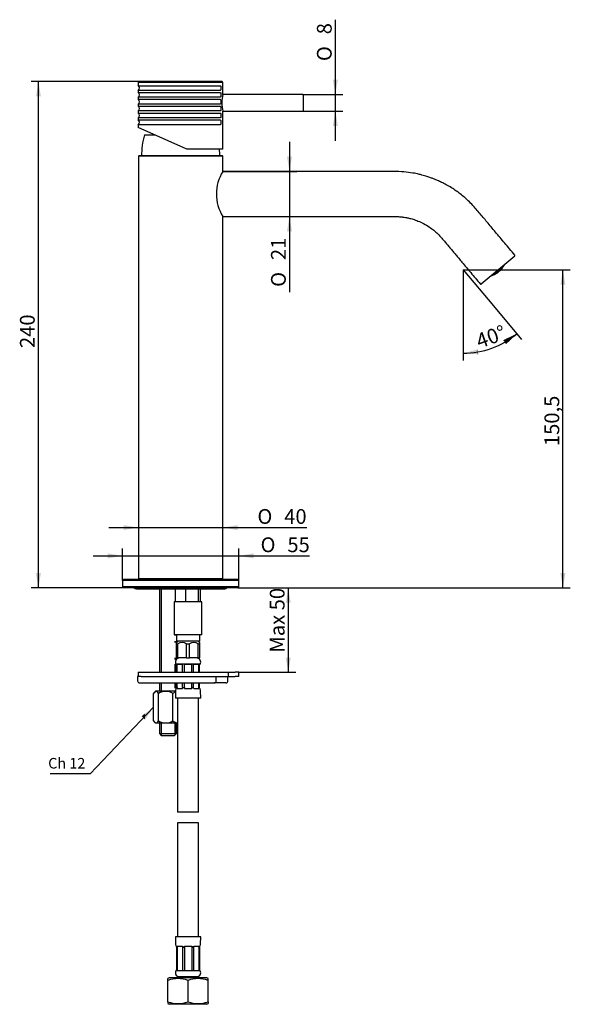
# Model space of a CAD drawing. Extents: x 47 to 178, y 43 to 276.
import ezdxf
from ezdxf.lldxf.tags import DXFTag

# ---------------------------------------------------------------- set-up
doc = ezdxf.new("R2010")
doc.units = 0
for name, color, linetype in [('_TRANSLATION', 7, 'CONTINUOUS'), ('AR003-04', 7, 'CONTINUOUS'), ('AR003-06', 7, 'CONTINUOUS'), ('AR003-09', 7, 'CONTINUOUS'), ('AR003-10', 7, 'CONTINUOUS'), ('AR003-17', 7, 'CONTINUOUS'), ('AR003-21', 7, 'CONTINUOUS'), ('AR003H-003-01', 7, 'CONTINUOUS'), ('AR003M-01', 7, 'CONTINUOUS'), ('AR003M-02', 7, 'CONTINUOUS'), ('BR003-002-3_BUSS', 7, 'CONTINUOUS'), ('BR003-002-6_BUSS', 7, 'CONTINUOUS'), ('BR003-002-7_CODO', 7, 'CONTINUOUS'), ('BR003-002-8_CALO', 7, 'CONTINUOUS'), ('BR003-002-9_CODO', 7, 'CONTINUOUS'), ('BR003-004-2', 7, 'CONTINUOUS'), ('CB004-005', 7, 'CONTINUOUS'), ('DADO_KIT', 7, 'CONTINUOUS'), ('DV1__TRANSLATION', 7, 'CONTINUOUS'), ('FKM14-010-DH', 7, 'CONTINUOUS'), ('STAFFA_AR003', 7, 'CONTINUOUS')]:
    doc.layers.add(name, color=color, linetype=linetype)
doc.styles.add('SEACAD_SOLID_EDGE_ISO', font='seiso.ttf')
doc.styles.add('SEACAD_SOLID_EDGE_ISO1_SYM', font='semeci1.ttf')
tags = doc.linetypes.add('CENTER2', pattern=[28.575, 19.05, -3.175, 3.175, -3.175]).pattern_tags.tags
tags[10:11] = [DXFTag(74, 4), DXFTag(75, 0), DXFTag(340, '0'), DXFTag(46, 0.0), DXFTag(50, 0.0), DXFTag(44, 0.0), DXFTag(45, 0.0)]
tags[8:9] = [DXFTag(74, 4), DXFTag(75, 0), DXFTag(340, '0'), DXFTag(46, 0.0), DXFTag(50, 0.0), DXFTag(44, 0.0), DXFTag(45, 0.0)]
tags[6:7] = [DXFTag(74, 4), DXFTag(75, 0), DXFTag(340, '0'), DXFTag(46, 0.0), DXFTag(50, 0.0), DXFTag(44, 0.0), DXFTag(45, 0.0)]
tags[4:5] = [DXFTag(74, 4), DXFTag(75, 0), DXFTag(340, '0'), DXFTag(46, 0.0), DXFTag(50, 0.0), DXFTag(44, 0.0), DXFTag(45, 0.0)]

# ---------------------------------------------------------------- blocks, each defined once
blk = doc.blocks.new('*U11')
at = {"layer": '_TRANSLATION', "color": 7, "linetype": 'CONTINUOUS'}
for points in [[(76.96, 110.7), (76.12, 111.5), (76.96, 112.14)], [(76.96, 110.7), (76.96, 112.14), (78.96, 113.64)]]:
    blk.add_solid(points, dxfattribs=at)
blk = doc.blocks.new('SEANNOT_GROUP')
at = {"layer": '_TRANSLATION', "color": 7, "linetype": 'CONTINUOUS'}
blk.add_line((63.94, 97.85), (54.5, 97.85), dxfattribs=at)
blk.add_lwpolyline([(63.94, 97.85), (78.96, 113.64)], dxfattribs=at)
blk.add_blockref('*U11', (0, 0), dxfattribs=at)
blk = doc.blocks.new('SE')
at = {"layer": 'AR003-04', "color": 7, "linetype": 'CONTINUOUS'}
for p, q in [((114.24, 258.71), (95.34, 258.71)), ((114.34, 258.61), (114.34, 254.86)), ((95.33, 254.76), (114.24, 254.76))]:
    blk.add_line(p, q, dxfattribs=at)
for centre, start, end in [((114.24, 258.61), 0, 90), ((114.24, 254.86), 270, 0)]:
    blk.add_arc(centre, 0.1, start, end, dxfattribs=at)
at = {"layer": 'AR003-06', "color": 7, "linetype": 'CONTINUOUS'}
for p, q in [((71.87, 143.89), (71.62, 143.64)), ((99.12, 143.64), (71.62, 143.64)), ((71.62, 143.64), (71.62, 142.14)), ((98.87, 143.89), (71.87, 143.89)), ((99.12, 143.64), (98.87, 143.89)), ((99.12, 142.14), (99.12, 143.64)), ((99.12, 142.14), (71.62, 142.14)), ((71.62, 142.14), (71.87, 141.89)), ((98.87, 141.89), (71.87, 141.89)), ((98.87, 141.89), (99.12, 142.14))]:
    blk.add_line(p, q, dxfattribs=at)
at = {"layer": 'AR003-09', "color": 7, "linetype": 'CONTINUOUS'}
blk.add_line((74.88, 141.68), (95.86, 141.68), dxfattribs=at)
for centre, start, end in [((74.88, 142.33), 222.796, 270), ((95.86, 142.33), 270, 317.204)]:
    blk.add_arc(centre, 0.655, start, end, dxfattribs=at)
at = {"layer": 'AR003-10', "color": 7, "linetype": 'CONTINUOUS'}
for p, q in [((80.37, 141.68), (80.37, 121.89)), ((80.75, 141.68), (80.75, 121.89)), ((83.98, 130.79), (83.98, 130.64)), ((84.37, 130.64), (84.37, 130.79)), ((83.98, 129.29), (83.98, 128.94)), ((84.37, 128.94), (84.37, 129.29)), ((83.98, 125.29), (83.98, 124.96)), ((83.98, 123.79), (83.98, 121.89)), ((84.37, 124.96), (84.37, 125.29)), ((84.37, 121.89), (84.37, 123.79)), ((80.37, 119.39), (80.37, 117.39)), ((80.75, 119.39), (80.75, 117.39)), ((83.98, 119.39), (83.98, 118.15)), ((84.37, 118.15), (84.37, 119.39)), ((80.37, 109.89), (80.37, 107.39)), ((80.75, 109.89), (80.75, 107)), ((83.98, 109.89), (83.98, 107)), ((84.37, 107.39), (84.37, 109.89)), ((80.37, 107.39), (84.37, 107.39)), ((80.37, 107.39), (80.87, 106.89)), ((83.87, 106.89), (84.37, 107.39)), ((83.87, 106.89), (80.87, 106.89))]:
    blk.add_line(p, q, dxfattribs=at)
at = {"layer": 'AR003-17', "color": 7, "linetype": 'CONTINUOUS'}
blk.add_line((76.77, 249.14), (79.22, 249.14), dxfattribs=at)
for centre, start, end in [((95.06, 244.21), 164.9248, 180.2239), ((75.68, 244.21), 359.7761, 4.6213)]:
    blk.add_arc(centre, 18.94, start, end, dxfattribs=at)
at = {"layer": 'AR003-21', "color": 7, "linetype": 'CONTINUOUS'}
for p, q in [((75.52, 261.74), (75.34, 261.56)), ((95.34, 261.56), (75.34, 261.56)), ((75.34, 261.56), (75.34, 260.79)), ((95.17, 261.74), (75.52, 261.74)), ((84.76, 261.74), (84.76, 261.74)), ((85.93, 261.74), (85.93, 261.74)), ((92.57, 261.74), (92.57, 261.74)), ((93.01, 261.74), (93.01, 261.74)), ((95.34, 261.56), (95.17, 261.74)), ((95.34, 258.72), (95.34, 261.56)), ((75.34, 260.79), (94.74, 260.79)), ((94.74, 259.68), (75.34, 259.68)), ((75.34, 259.68), (75.34, 259.17)), ((75.34, 259.17), (94.74, 259.17)), ((94.74, 258.05), (75.34, 258.05)), ((75.34, 258.05), (75.34, 257.54)), ((94.74, 257.54), (75.34, 257.54)), ((94.74, 256.43), (75.34, 256.43)), ((75.34, 256.43), (75.34, 255.92)), ((75.34, 255.92), (94.74, 255.92)), ((94.74, 254.8), (75.34, 254.8)), ((75.34, 254.8), (75.34, 254.29)), ((75.34, 254.29), (94.74, 254.29)), ((95.34, 245.74), (95.34, 254.76)), ((94.74, 253.18), (75.34, 253.18)), ((75.34, 253.18), (75.34, 252.67)), ((75.34, 252.67), (94.74, 252.67)), ((94.74, 251.55), (75.34, 251.55)), ((75.34, 251.55), (75.34, 250.86)), ((86.85, 245.74), (75.34, 250.86)), ((95.34, 245.74), (86.85, 245.74))]:
    blk.add_line(p, q, dxfattribs=at)
for centre, radius, start, end in [((74.84, 260.24), 0.75, 311.8103, 48.1897), ((74.84, 258.61), 0.75, 311.8103, 48.1897), ((74.84, 256.99), 0.75, 311.8103, 48.1897), ((105.13, 256.74), 10, 168.4666, 191.533), ((74.84, 255.36), 0.75, 311.8103, 48.1897), ((74.84, 253.74), 0.75, 311.8103, 48.1897), ((74.84, 252.11), 0.75, 311.8103, 48.1897)]:
    blk.add_arc(centre, radius, start, end, dxfattribs=at)
for points in [[(94.74, 260.79), (94.75, 260.79), (94.75, 260.79), (94.76, 260.79), (94.78, 260.78), (94.8, 260.76), (94.82, 260.74), (94.84, 260.71), (94.85, 260.67), (94.86, 260.63), (94.88, 260.59), (94.89, 260.53), (94.9, 260.48), (94.9, 260.42), (94.91, 260.36), (94.91, 260.3), (94.91, 260.24), (94.91, 260.17), (94.91, 260.11), (94.9, 260.05), (94.9, 259.99), (94.89, 259.93), (94.88, 259.88), (94.86, 259.83), (94.85, 259.79), (94.83, 259.75), (94.81, 259.72), (94.79, 259.7), (94.78, 259.69), (94.76, 259.68), (94.74, 259.68)], [(94.74, 259.17), (94.75, 259.17), (94.75, 259.17), (94.76, 259.17), (94.78, 259.16), (94.8, 259.14), (94.82, 259.11), (94.84, 259.08), (94.85, 259.05), (94.86, 259.01), (94.88, 258.96), (94.89, 258.91), (94.9, 258.85), (94.9, 258.8), (94.91, 258.74), (94.91, 258.67), (94.91, 258.61), (94.91, 258.55), (94.91, 258.48), (94.9, 258.42), (94.9, 258.36), (94.89, 258.31), (94.88, 258.25), (94.86, 258.2), (94.85, 258.17), (94.83, 258.13), (94.81, 258.1), (94.79, 258.08), (94.78, 258.06), (94.76, 258.05), (94.74, 258.05)], [(94.74, 257.54), (94.75, 257.54), (94.75, 257.54), (94.76, 257.54), (94.78, 257.53), (94.8, 257.51), (94.82, 257.49), (94.84, 257.46), (94.85, 257.42), (94.86, 257.38), (94.88, 257.34), (94.89, 257.28), (94.9, 257.23), (94.9, 257.17), (94.91, 257.11), (94.91, 257.05), (94.91, 256.99), (94.91, 256.92), (94.91, 256.86), (94.9, 256.8), (94.9, 256.74), (94.89, 256.68), (94.88, 256.63), (94.86, 256.58), (94.85, 256.54), (94.83, 256.5), (94.81, 256.47), (94.79, 256.45), (94.78, 256.44), (94.76, 256.43), (94.74, 256.43)], [(94.74, 255.92), (94.75, 255.92), (94.75, 255.92), (94.76, 255.92), (94.78, 255.91), (94.8, 255.89), (94.82, 255.86), (94.84, 255.83), (94.85, 255.8), (94.86, 255.76), (94.88, 255.71), (94.89, 255.66), (94.9, 255.6), (94.9, 255.55), (94.91, 255.49), (94.91, 255.42), (94.91, 255.36), (94.91, 255.3), (94.91, 255.23), (94.9, 255.17), (94.9, 255.11), (94.89, 255.06), (94.88, 255), (94.86, 254.95), (94.85, 254.92), (94.83, 254.88), (94.81, 254.85), (94.79, 254.83), (94.78, 254.81), (94.76, 254.8), (94.74, 254.8)], [(94.74, 254.29), (94.75, 254.29), (94.75, 254.29), (94.76, 254.29), (94.78, 254.28), (94.8, 254.26), (94.82, 254.24), (94.84, 254.21), (94.85, 254.17), (94.86, 254.13), (94.88, 254.09), (94.89, 254.03), (94.9, 253.98), (94.9, 253.92), (94.91, 253.86), (94.91, 253.8), (94.91, 253.74), (94.91, 253.67), (94.91, 253.61), (94.9, 253.55), (94.9, 253.49), (94.89, 253.43), (94.88, 253.38), (94.86, 253.33), (94.85, 253.29), (94.83, 253.25), (94.81, 253.22), (94.79, 253.2), (94.78, 253.19), (94.76, 253.18), (94.74, 253.18)], [(94.74, 252.67), (94.75, 252.67), (94.75, 252.67), (94.76, 252.67), (94.78, 252.66), (94.8, 252.64), (94.82, 252.61), (94.84, 252.58), (94.85, 252.55), (94.86, 252.51), (94.88, 252.46), (94.89, 252.41), (94.9, 252.35), (94.9, 252.3), (94.91, 252.24), (94.91, 252.17), (94.91, 252.11), (94.91, 252.05), (94.91, 251.98), (94.9, 251.92), (94.9, 251.86), (94.89, 251.81), (94.88, 251.75), (94.86, 251.7), (94.85, 251.67), (94.83, 251.63), (94.81, 251.6), (94.79, 251.58), (94.78, 251.56), (94.76, 251.55), (94.74, 251.55)]]:
    blk.add_open_spline(points, degree=3, knots=[0, 0, 0, 0, 0.041231, 0.041231, 0.041231, 0.144621, 0.144621, 0.144621, 0.248615, 0.248615, 0.248615, 0.354634, 0.354634, 0.354634, 0.463233, 0.463233, 0.463233, 0.573893, 0.573893, 0.573893, 0.685207, 0.685207, 0.685207, 0.795431, 0.795431, 0.795431, 0.903251, 0.903251, 0.903251, 1, 1, 1, 1], dxfattribs=at)
at = {"layer": 'AR003H-003-01', "color": 7, "linetype": 'CONTINUOUS'}
for p, q in [((84.16, 138.54), (84.16, 141.68)), ((86.63, 138.54), (86.63, 141.68)), ((89.59, 138.54), (89.59, 141.68)), ((90.08, 138.54), (90.08, 141.68)), ((90.37, 138.54), (83.87, 138.54)), ((83.87, 138.54), (83.87, 130.79)), ((90.37, 130.79), (90.37, 138.54)), ((90.37, 130.79), (83.87, 130.79))]:
    blk.add_line(p, q, dxfattribs=at)
at = {"layer": 'AR003M-01', "color": 7, "linetype": 'CONTINUOUS'}
for p, q in [((75.44, 244.14), (75.37, 244.06)), ((95.37, 244.06), (75.37, 244.06)), ((75.37, 244.06), (75.37, 144.06)), ((95.29, 244.14), (75.44, 244.14)), ((95.37, 244.06), (95.29, 244.14)), ((95.37, 240.46), (95.37, 244.06)), ((95.37, 144.06), (95.37, 229.81)), ((95.37, 144.06), (75.37, 144.06)), ((75.37, 144.06), (75.54, 143.89)), ((95.19, 143.89), (95.37, 144.06))]:
    blk.add_line(p, q, dxfattribs=at)
at = {"layer": 'AR003M-02', "color": 7, "linetype": 'CONTINUOUS'}
blk.add_line((164.46, 220.46), (156.53, 213.81), dxfattribs=at)
for centre, radius, start, end in [((103.81, 235.14), 9.99, 147.7749, 212.2251), ((164.36, 220.58), 0.15, 310, 39.9814), ((156.44, 213.92), 0.15, 220.0212, 310.0012)]:
    blk.add_arc(centre, radius, start, end, dxfattribs=at)
for points, knots in [([(164.48, 220.67), (163.6, 221.72), (162.19, 223.4), (159.95, 226.07), (157.95, 228.45), (156.36, 230.35), (155.1, 231.86), (154.05, 232.99), (152.95, 234.03), (151.87, 234.94), (150.83, 235.73), (149.73, 236.47), (148.6, 237.16), (147.47, 237.76), (146.48, 238.23), (145.66, 238.58), (144.9, 238.87), (144.08, 239.17), (143.05, 239.49), (141.77, 239.83), (140.14, 240.15), (138.15, 240.41), (135.94, 240.47), (133.64, 240.46), (131.23, 240.46), (128.57, 240.46), (125.66, 240.46), (122.49, 240.46), (119.08, 240.46), (115.41, 240.46), (111.49, 240.46), (107.31, 240.46), (102.91, 240.46), (98.8, 240.46), (96.44, 240.46), (95.36, 240.46)], [0, 0, 0, 0, 0.048389, 0.092897, 0.133523, 0.170268, 0.189419, 0.210477, 0.230188, 0.24855, 0.265564, 0.28123, 0.300419, 0.317101, 0.331276, 0.342945, 0.352105, 0.363001, 0.377052, 0.394282, 0.414692, 0.441908, 0.472614, 0.500676, 0.532019, 0.566643, 0.604548, 0.645734, 0.6902, 0.737948, 0.788977, 0.843287, 0.900878, 0.961749, 1, 1, 1, 1]), ([(95.36, 229.81), (96.27, 229.81), (98.37, 229.81), (102.04, 229.81), (106.03, 229.81), (109.83, 229.81), (113.39, 229.81), (116.72, 229.81), (119.82, 229.81), (122.7, 229.81), (125.34, 229.81), (127.76, 229.81), (129.95, 229.81), (131.91, 229.81), (133.64, 229.81), (135.01, 229.81), (136.01, 229.81), (136.67, 229.8), (137.18, 229.77), (137.61, 229.73), (138.07, 229.68), (138.67, 229.58), (139.47, 229.42), (140.47, 229.15), (141.63, 228.74), (142.95, 228.13), (144.19, 227.38), (145.32, 226.55), (146.3, 225.68), (147.13, 224.79), (147.84, 223.93), (148.47, 223.18), (149.13, 222.4), (149.81, 221.59), (150.5, 220.76), (151.22, 219.91), (152.41, 218.49), (154.14, 216.42), (155.49, 214.81), (156.32, 213.83)], [0, 0, 0, 0, 0.036841, 0.099746, 0.159262, 0.215388, 0.268123, 0.317469, 0.363425, 0.40599, 0.445166, 0.480952, 0.513348, 0.542354, 0.56797, 0.590196, 0.603488, 0.612204, 0.619702, 0.625981, 0.631412, 0.640452, 0.652596, 0.667842, 0.68619, 0.707639, 0.732187, 0.750281, 0.769752, 0.790602, 0.80427, 0.819016, 0.834195, 0.849807, 0.865852, 0.882331, 0.899242, 0.947983, 1, 1, 1, 1])]:
    blk.add_open_spline(points, degree=3, knots=knots, dxfattribs=at)
at = {"layer": 'BR003-002-3_BUSS', "color": 7, "linetype": 'CONTINUOUS'}
for p, q in [((90.12, 59.29), (84.12, 59.29)), ((84.36, 57.04), (84.22, 57.04)), ((84.38, 56.82), (84.38, 51.29)), ((84.38, 56.82), (84.56, 56.82)), ((84.55, 57.04), (85.78, 57.04)), ((84.56, 56.82), (84.56, 57.04)), ((84.56, 56.82), (84.56, 51.29)), ((85.8, 56.82), (85.8, 51.29)), ((85.8, 56.82), (86.24, 56.82)), ((86.24, 56.82), (86.24, 57.04)), ((86.24, 57.04), (87.99, 57.04)), ((86.24, 56.82), (86.24, 51.29)), ((87.99, 57.04), (87.99, 56.82)), ((87.99, 56.82), (88.43, 56.82)), ((87.99, 56.82), (87.99, 51.29)), ((88.43, 56.82), (88.43, 51.29)), ((88.45, 57.04), (89.69, 57.04)), ((89.67, 56.82), (89.67, 57.04)), ((89.67, 56.82), (89.86, 56.82)), ((89.67, 56.82), (89.67, 51.29)), ((89.86, 56.82), (89.86, 51.29)), ((90.01, 57.04), (89.88, 57.04)), ((84.38, 51.29), (84.24, 51.29)), ((84.24, 51.29), (84.24, 51.24)), ((89.99, 51.24), (84.24, 51.24)), ((84.56, 51.29), (85.8, 51.29)), ((86.24, 51.29), (87.99, 51.29)), ((88.43, 51.29), (89.67, 51.29)), ((89.99, 51.29), (89.86, 51.29)), ((89.99, 51.24), (89.99, 51.29))]:
    blk.add_line(p, q, dxfattribs=at)
for centre, radius, start, end in [((108.61, 59.29), 24.49, 180, 185.2717), ((65.63, 59.29), 24.49, 354.7283, 0), ((107.43, 59.27), 23.18, 185.5284, 186.0731), ((66.8, 59.27), 23.18, 353.9269, 354.4716), ((85.09, 50.76), 0.976, 150.7116, 270), ((89.14, 50.76), 0.976, 270, 29.2884)]:
    blk.add_arc(centre, radius, start, end, dxfattribs=at)
for centre, ratio, start_param, end_param in [((100.86, 59.27), 0.707107, -1.474307, -1.4648), ((102.1, 59.27), 0.707107, -1.474307, -1.4648), ((72.13, 59.27), 0.707107, 1.4648, 1.474307), ((73.37, 59.27), 0.707106, 1.4648, 1.474308)]:
    blk.add_ellipse(centre, major_axis=(0, -23.18), ratio=ratio, start_param=start_param, end_param=end_param, dxfattribs=at)
at = {"layer": 'BR003-002-6_BUSS', "color": 7, "linetype": 'CONTINUOUS'}
for p, q in [((89.99, 123.83), (84.24, 123.83)), ((84.24, 123.83), (84.24, 123.79)), ((84.24, 123.79), (84.38, 123.79)), ((84.38, 121.89), (84.38, 123.79)), ((84.56, 123.79), (85.8, 123.79)), ((84.56, 121.89), (84.56, 123.79)), ((85.8, 121.89), (85.8, 123.79)), ((86.24, 123.79), (87.99, 123.79)), ((86.24, 121.89), (86.24, 123.79)), ((87.99, 121.89), (87.99, 123.79)), ((88.43, 123.79), (89.67, 123.79)), ((88.43, 121.89), (88.43, 123.79)), ((89.67, 121.89), (89.67, 123.79)), ((89.86, 123.79), (89.99, 123.79)), ((89.86, 121.89), (89.86, 123.79)), ((89.99, 123.79), (89.99, 123.83)), ((84.38, 118.26), (84.38, 119.39)), ((84.56, 118.26), (84.56, 119.39)), ((85.8, 118.26), (85.8, 119.39)), ((86.24, 118.26), (86.24, 119.39)), ((87.99, 118.26), (87.99, 119.39)), ((88.43, 118.26), (88.43, 119.39)), ((89.67, 118.26), (89.67, 119.39)), ((89.86, 118.26), (89.86, 119.39)), ((84.36, 118.04), (84.22, 118.04)), ((84.38, 118.26), (84.56, 118.26)), ((84.55, 118.04), (85.78, 118.04)), ((84.56, 118.26), (84.56, 118.04)), ((85.8, 118.26), (86.24, 118.26)), ((86.24, 118.26), (86.24, 118.04)), ((86.24, 118.04), (87.99, 118.04)), ((87.99, 118.04), (87.99, 118.26)), ((87.99, 118.26), (88.43, 118.26)), ((88.45, 118.04), (89.69, 118.04)), ((89.67, 118.26), (89.67, 118.04)), ((89.67, 118.26), (89.86, 118.26)), ((89.88, 118.04), (90.01, 118.04)), ((90.12, 115.79), (84.12, 115.79))]:
    blk.add_line(p, q, dxfattribs=at)
for centre, radius, start, end in [((85.09, 124.31), 0.976, 90, 209.2884), ((89.14, 124.31), 0.976, 330.7116, 90), ((108.61, 115.79), 24.49, 174.7283, 180), ((107.43, 115.8), 23.18, 173.9269, 174.4716), ((66.8, 115.8), 23.18, 5.5284, 6.0731), ((65.63, 115.79), 24.49, 0, 5.2717)]:
    blk.add_arc(centre, radius, start, end, dxfattribs=at)
for centre, ratio, start_param, end_param in [((100.86, 115.8), 0.707107, 1.4648, 1.474307), ((102.1, 115.8), 0.707106, 1.4648, 1.474308), ((72.13, 115.8), 0.707107, -1.474307, -1.4648), ((73.37, 115.8), 0.707107, -1.474307, -1.4648)]:
    blk.add_ellipse(centre, major_axis=(0, 23.18), ratio=ratio, start_param=start_param, end_param=end_param, dxfattribs=at)
at = {"layer": 'BR003-002-7_CODO', "color": 7, "linetype": 'CONTINUOUS'}
for p, q in [((84.69, 49.79), (84.44, 49.54)), ((89.54, 49.79), (84.69, 49.79)), ((89.79, 49.54), (89.54, 49.79))]:
    blk.add_line(p, q, dxfattribs=at)
at = {"layer": 'BR003-002-8_CALO', "color": 7, "linetype": 'CONTINUOUS'}
for p, q in [((82.63, 49.54), (82.37, 49.38)), ((82.37, 48.96), (82.37, 49.38)), ((82.37, 43.86), (82.37, 48.96)), ((91.6, 49.54), (82.63, 49.54)), ((87.12, 43.86), (87.12, 48.96)), ((91.87, 49.38), (91.6, 49.54)), ((91.87, 48.96), (91.87, 49.38)), ((91.87, 43.86), (91.87, 48.96)), ((82.37, 43.86), (82.37, 43.44)), ((82.37, 43.44), (82.63, 43.29)), ((91.6, 43.29), (82.63, 43.29)), ((91.6, 43.29), (91.87, 43.44)), ((91.87, 43.86), (91.87, 43.44))]:
    blk.add_line(p, q, dxfattribs=at)
for centre, start, end in [((84.74, 42.57), 69.6024, 110.3976), ((89.49, 42.57), 69.6024, 110.3976), ((84.74, 50.25), 249.6024, 290.3976), ((89.49, 50.25), 249.6024, 290.3976)]:
    blk.add_arc(centre, 6.81, start, end, dxfattribs=at)
at = {"layer": 'BR003-002-9_CODO', "color": 7, "linetype": 'CONTINUOUS'}
for p, q in [((84.37, 130.64), (84.37, 129.29)), ((89.87, 129.29), (89.87, 130.64)), ((89.87, 129.29), (84.37, 129.29)), ((84.74, 129.29), (84.37, 128.91)), ((84.37, 128.66), (84.37, 128.91)), ((84.37, 128.66), (84.7, 128.66)), ((84.37, 125.29), (84.37, 128.66)), ((84.7, 125.29), (84.7, 128.66)), ((86.78, 125.29), (86.78, 128.66)), ((86.78, 128.66), (87.45, 128.66)), ((87.45, 125.29), (87.45, 128.66)), ((89.87, 128.91), (89.49, 129.29)), ((89.53, 125.29), (89.53, 128.66)), ((89.53, 128.66), (89.87, 128.66)), ((89.87, 128.66), (89.87, 128.91)), ((89.87, 125.29), (89.87, 128.66)), ((84.37, 125.29), (84.7, 125.29)), ((86.78, 125.29), (84.7, 125.29)), ((86.78, 125.29), (87.45, 125.29)), ((89.53, 125.29), (87.45, 125.29)), ((89.53, 125.29), (89.87, 125.29))]:
    blk.add_line(p, q, dxfattribs=at)
for centre, radius, start, end in [((84.52, 130.64), 0.15, 90, 180), ((89.72, 130.64), 0.15, 0, 90), ((85.74, 126.65), 2.27, 62.7419, 117.2581), ((88.49, 126.65), 2.27, 62.7419, 117.2581)]:
    blk.add_arc(centre, radius, start, end, dxfattribs=at)
at = {"layer": 'BR003-004-2', "color": 7, "linetype": 'CONTINUOUS'}
for p, q in [((75.28, 121.89), (96.41, 121.89)), ((75.28, 121.89), (75.28, 120.89)), ((96.41, 121.89), (96.66, 121.89)), ((96.66, 121.89), (98.3, 121.89)), ((96.66, 120.89), (96.66, 121.89)), ((99.18, 121.89), (98.3, 121.89)), ((99.18, 120.89), (99.18, 121.89)), ((76.04, 120.89), (96.41, 120.89)), ((96.41, 120.89), (96.66, 120.89)), ((96.66, 120.89), (98.3, 120.89)), ((99.18, 120.89), (98.3, 120.89))]:
    blk.add_line(p, q, dxfattribs=at)
at = {"layer": 'CB004-005', "color": 7, "linetype": 'CONTINUOUS'}
for p, q in [((160.43, 216.74), (160.28, 216.92)), ((160.72, 217.01), (160.62, 217.13)), ((159.23, 216.03), (159.21, 216.05)), ((159.26, 215.94), (159.24, 215.96)), ((159.63, 216.1), (159.62, 216.11)), ((159.77, 216.48), (159.75, 216.51)), ((159.91, 216.27), (159.83, 216.36)), ((160.24, 216.48), (160.18, 216.54))]:
    blk.add_line(p, q, dxfattribs=at)
for start, end in [(317.7057, 324.3332), (331.2249, 332.7444), (287.2556, 288.7751), (295.6668, 302.2943)]:
    blk.add_arc((157.37, 220.86), 5.27, start, end, dxfattribs=at)
for centre, major_axis, ratio, start_param, end_param in [((156.98, 220.54), (3.15, -3.75), 0.965926, 0.004594, 0.087261), ((157.1, 220.63), (-3.37, 4.02), 0.707107, 3.046207, 3.514203), ((158.1, 221.48), (3.28, -3.91), 0.707107, -0.295584, -0.213643), ((157.12, 220.65), (3.29, -3.92), 0.965926, 0.004392, 0.083415), ((157.18, 220.7), (3.39, -4.03), 0.258819, 0.250453, 0.33056), ((157.64, 221.09), (-3.37, 4.02), 0.707107, 3.046207, 3.519648), ((158.26, 221.61), (3.22, -3.84), 0.707107, -0.238767, -0.217501), ((158.3, 221.64), (3.29, -3.92), 0.258819, 0.066036, 0.083415), ((157.42, 220.9), (3.39, -4.03), 0.965926, 0.250453, 0.33056), ((158.1, 221.48), (3.28, -3.91), 0.707107, 0.213643, 0.268015), ((158.26, 221.61), (3.22, -3.84), 0.707107, 0.217501, 0.241461), ((156.64, 220.25), (3.28, -3.91), 0.707107, -0.295584, -0.213643), ((155.92, 219.64), (3.15, -3.75), 0.258819, 6.195924, 6.278591), ((157.18, 220.7), (3.33, -3.97), 0.965926, 5.947204, 6.028692), ((157.1, 220.63), (3.27, -3.9), 0.965926, 5.983353, 6.010213), ((157.32, 220.82), (3.39, -4.03), 0.965926, 5.952625, 6.032732), ((157.02, 220.57), (3.36, -4.01), 0.707107, -0.287709, -0.208028), ((156.29, 219.95), (3.26, -3.88), 0.258819, 0.086822, 0.16725), ((157.18, 220.7), (3.38, -4.03), 0.707107, -0.286101, -0.206882), ((156.44, 220.08), (3.29, -3.92), 0.258819, 6.199771, 6.278793), ((157.08, 220.62), (3.26, -3.88), 0.965926, 6.115935, 6.196363), ((156.35, 220.01), (3.27, -3.9), 0.258819, 0.272973, 0.299832), ((157.22, 220.73), (3.35, -4), 0.965926, 6.120826, 6.198885), ((157.56, 221.02), (3.38, -4.03), 0.707107, -0.286101, -0.206882), ((156.66, 220.26), (3.33, -3.97), 0.258819, 0.254493, 0.335981), ((157.72, 221.16), (3.36, -4.01), 0.707107, -0.287709, -0.208028), ((156.81, 220.39), (3.35, -4), 0.258819, 0.0843, 0.16236)]:
    blk.add_ellipse(centre, major_axis=major_axis, ratio=ratio, start_param=start_param, end_param=end_param, dxfattribs=at)
at = {"layer": 'DADO_KIT', "color": 7, "linetype": 'CONTINUOUS'}
for p, q in [((78.96, 110.38), (78.96, 116.89)), ((79.4, 117.39), (79.17, 117.15)), ((84.17, 117.39), (79.4, 117.39)), ((80.14, 110.38), (80.14, 116.89)), ((83.55, 110.38), (83.55, 116.89)), ((79.17, 110.12), (79.4, 109.89)), ((84.62, 109.89), (79.4, 109.89))]:
    blk.add_line(p, q, dxfattribs=at)
for centre, radius, start, end in [((81.85, 113.95), 3.4, 59.8556, 120.1444), ((81.85, 113.32), 3.39, 239.818, 300.182)]:
    blk.add_arc(centre, radius, start, end, dxfattribs=at)
for points, knots in [([(80.14, 116.89), (80.05, 117.02), (79.95, 117.14), (79.81, 117.26), (79.76, 117.29), (79.65, 117.34), (79.6, 117.35), (79.45, 117.35), (79.34, 117.31), (79.14, 117.14), (79.05, 117.02), (78.96, 116.89)], [0, 0, 0, 0, 0.25, 0.25, 0.375, 0.375, 0.5, 0.5, 0.75, 0.75, 1, 1, 1, 1]), ([(84.16, 117.25), (84.14, 117.24), (84.12, 117.23), (83.91, 117.14), (83.73, 117.02), (83.55, 116.89)], [0.7214307, 0.7214307, 0.7214307, 0.7214307, 0.75, 0.75, 1, 1, 1, 1]), ([(78.96, 110.38), (79.05, 110.25), (79.14, 110.13), (79.29, 110.01), (79.34, 109.98), (79.44, 109.93), (79.49, 109.92), (79.65, 109.92), (79.75, 109.97), (79.95, 110.13), (80.05, 110.25), (80.14, 110.38)], [0, 0, 0, 0, 0.25, 0.25, 0.375, 0.375, 0.5, 0.5, 0.75, 0.75, 1, 1, 1, 1]), ([(83.55, 110.38), (83.73, 110.25), (83.9, 110.13), (84.18, 110.01), (84.27, 109.98), (84.45, 109.94), (84.53, 109.93), (84.62, 109.92)], [0, 0, 0, 0, 0.25, 0.25, 0.375, 0.375, 0.4810882, 0.4810882, 0.4810882, 0.4810882])]:
    blk.add_open_spline(points, degree=3, knots=knots, dxfattribs=at)
at = {"layer": 'DV1__TRANSLATION', "color": 7, "linetype": 'CENTER2'}
for q in [(152.28, 207.54), (159.43, 208.63)]:
    blk.add_line((152.28, 217.15), q, dxfattribs=at)
at = {"layer": 'FKM14-010-DH', "color": 7, "linetype": 'CONTINUOUS'}
for p, q in [((84.62, 115.79), (84.62, 88.79)), ((89.62, 88.79), (89.62, 115.79)), ((89.62, 88.79), (84.62, 88.79)), ((89.62, 86.29), (84.62, 86.29)), ((84.62, 86.29), (84.62, 59.29)), ((89.62, 59.29), (89.62, 86.29))]:
    blk.add_line(p, q, dxfattribs=at)
at = {"layer": 'STAFFA_AR003', "color": 7, "linetype": 'CONTINUOUS'}
for p, q in [((76.04, 120.89), (75.17, 120.89)), ((75.17, 120.89), (75.17, 119.89)), ((75.67, 119.39), (92.89, 119.39)), ((92.89, 119.39), (93.31, 119.39)), ((94.53, 119.39), (93.31, 119.39)), ((93.81, 119.89), (93.81, 120.89)), ((96.07, 119.39), (94.53, 119.39)), ((96.57, 119.89), (96.57, 120.89))]:
    blk.add_line(p, q, dxfattribs=at)
for centre, start, end in [((75.67, 119.89), 180, 270), ((93.31, 119.89), 270, 0), ((96.07, 119.89), 270, 0)]:
    blk.add_arc(centre, 0.5, start, end, dxfattribs=at)
blk = doc.blocks.new('*U12')
at = {"layer": '_TRANSLATION', "color": 7, "linetype": 'CONTINUOUS'}
for points in [[(51.7, 141.89), (51.11, 145.39), (51.7, 145.39)], [(51.7, 141.89), (51.7, 145.39), (52.28, 145.39)]]:
    blk.add_solid(points, dxfattribs=at)
blk = doc.blocks.new('*U13')
at = {"layer": '_TRANSLATION', "color": 7, "linetype": 'CONTINUOUS'}
for points in [[(51.7, 258.24), (51.11, 258.24), (51.7, 261.74)], [(51.7, 258.24), (51.7, 261.74), (52.28, 258.24)]]:
    blk.add_solid(points, dxfattribs=at)
blk = doc.blocks.new('GDIMGGROUP')
at = {"layer": '_TRANSLATION', "color": 7, "linetype": 'CONTINUOUS'}
for p, q in [((75.52, 261.74), (49.95, 261.74)), ((51.7, 141.89), (51.7, 261.74)), ((71.87, 141.89), (49.95, 141.89))]:
    blk.add_line(p, q, dxfattribs=at)
for name in ['*U13', '*U12']:
    blk.add_blockref(name, (0, 0), dxfattribs=at)
at = {"layer": '_TRANSLATION', "color": 7, "linetype": 'CONTINUOUS', "style": 'SEACAD_SOLID_EDGE_ISO'}
blk.add_text('240', height=3.5, rotation=90, dxfattribs=at).set_placement((50.82, 198.67))
blk = doc.blocks.new('*U14')
at = {"layer": '_TRANSLATION', "color": 7, "linetype": 'CONTINUOUS'}
for points in [[(111.13, 240.46), (110.55, 243.96), (111.13, 243.96)], [(111.13, 240.46), (111.13, 243.96), (111.72, 243.96)]]:
    blk.add_solid(points, dxfattribs=at)
blk = doc.blocks.new('*U15')
at = {"layer": '_TRANSLATION', "color": 7, "linetype": 'CONTINUOUS'}
for points in [[(111.13, 226.31), (110.55, 226.31), (111.13, 229.81)], [(111.13, 226.31), (111.13, 229.81), (111.72, 226.31)]]:
    blk.add_solid(points, dxfattribs=at)
blk = doc.blocks.new('GDIMGGROUP1')
at = {"layer": '_TRANSLATION', "color": 7, "linetype": 'CONTINUOUS'}
for p, q in [((111.13, 247.46), (111.13, 211.93)), ((95.37, 240.46), (112.88, 240.46)), ((95.37, 229.81), (112.88, 229.81))]:
    blk.add_line(p, q, dxfattribs=at)
for name in ['*U14', '*U15']:
    blk.add_blockref(name, (0, 0), dxfattribs=at)
for s, style, p in [('21', 'SEACAD_SOLID_EDGE_ISO', (110.26, 219.5)), ('O', 'SEACAD_SOLID_EDGE_ISO1_SYM', (110.26, 213.15))]:
    blk.add_text(s, height=3.5, rotation=90, dxfattribs=dict(at, style=style)).set_placement(p)
blk = doc.blocks.new('*U16')
at = {"layer": '_TRANSLATION', "color": 7, "linetype": 'CONTINUOUS'}
blk.add_solid([(71.87, 155.58), (71.87, 156.75), (75.37, 156.16)], dxfattribs=at)
blk = doc.blocks.new('*U17')
at = {"layer": '_TRANSLATION', "color": 7, "linetype": 'CONTINUOUS'}
blk.add_solid([(98.87, 155.58), (95.37, 156.16), (98.87, 156.75)], dxfattribs=at)
blk = doc.blocks.new('GDIMGGROUP2')
at = {"layer": '_TRANSLATION', "color": 7, "linetype": 'CONTINUOUS'}
blk.add_line((68.37, 156.16), (115.25, 156.16), dxfattribs=at)
for name in ['*U16', '*U17']:
    blk.add_blockref(name, (0, 0), dxfattribs=at)
for s, style, p in [('O', 'SEACAD_SOLID_EDGE_ISO1_SYM', (103.54, 157.04)), ('40', 'SEACAD_SOLID_EDGE_ISO', (109.89, 157.04))]:
    blk.add_text(s, height=3.5, dxfattribs=dict(at, style=style)).set_placement(p)
blk = doc.blocks.new('*U18')
at = {"layer": '_TRANSLATION', "color": 7, "linetype": 'CONTINUOUS'}
blk.add_solid([(68.12, 148.88), (68.12, 150.05), (71.62, 149.46)], dxfattribs=at)
blk = doc.blocks.new('*U19')
at = {"layer": '_TRANSLATION', "color": 7, "linetype": 'CONTINUOUS'}
blk.add_solid([(102.62, 148.88), (99.12, 149.46), (102.62, 150.05)], dxfattribs=at)
blk = doc.blocks.new('GDIMGGROUP3')
at = {"layer": '_TRANSLATION', "color": 7, "linetype": 'CONTINUOUS'}
for p, q in [((64.62, 149.46), (115.84, 149.46)), ((71.62, 143.64), (71.62, 151.21)), ((99.12, 143.64), (99.12, 151.21))]:
    blk.add_line(p, q, dxfattribs=at)
for name in ['*U18', '*U19']:
    blk.add_blockref(name, (0, 0), dxfattribs=at)
for s, style, p in [('O', 'SEACAD_SOLID_EDGE_ISO1_SYM', (104.29, 150.34)), ('55', 'SEACAD_SOLID_EDGE_ISO', (110.64, 150.34))]:
    blk.add_text(s, height=3.5, dxfattribs=dict(at, style=style)).set_placement(p)
blk = doc.blocks.new('*U20')
at = {"layer": '_TRANSLATION', "color": 7, "linetype": 'CONTINUOUS'}
for points in [[(110.85, 138.39), (110.27, 138.39), (110.85, 141.89)], [(110.85, 138.39), (110.85, 141.89), (111.43, 138.39)]]:
    blk.add_solid(points, dxfattribs=at)
blk = doc.blocks.new('*U21')
at = {"layer": '_TRANSLATION', "color": 7, "linetype": 'CONTINUOUS'}
for points in [[(110.85, 121.89), (110.27, 125.39), (110.85, 125.39)], [(110.85, 121.89), (110.85, 125.39), (111.43, 125.39)]]:
    blk.add_solid(points, dxfattribs=at)
blk = doc.blocks.new('GDIMGGROUP4')
at = {"layer": '_TRANSLATION', "color": 7, "linetype": 'CONTINUOUS'}
for p, q in [((98.87, 141.89), (112.6, 141.89)), ((110.85, 141.89), (110.85, 121.89)), ((99.18, 121.89), (112.6, 121.89))]:
    blk.add_line(p, q, dxfattribs=at)
for name in ['*U20', '*U21']:
    blk.add_blockref(name, (0, 0), dxfattribs=at)
at = {"layer": '_TRANSLATION', "color": 7, "linetype": 'CONTINUOUS', "style": 'SEACAD_SOLID_EDGE_ISO'}
blk.add_text('Max 50', height=3.5, rotation=90, dxfattribs=at).set_placement((109.97, 126.56))
blk = doc.blocks.new('*U22')
at = {"layer": '_TRANSLATION', "color": 7, "linetype": 'CONTINUOUS'}
for points in [[(155.72, 197.18), (152.28, 197.44), (155.72, 198.34)], [(155.72, 197.18), (155.72, 198.34), (155.82, 197.17)]]:
    blk.add_solid(points, dxfattribs=at)
blk = doc.blocks.new('*U23')
at = {"layer": '_TRANSLATION', "color": 7, "linetype": 'CONTINUOUS'}
for points in [[(162.41, 199.57), (161.75, 200.53), (162.41, 200.85)], [(162.41, 199.57), (162.41, 200.85), (164.95, 202.06)]]:
    blk.add_solid(points, dxfattribs=at)
blk = doc.blocks.new('GDIMGGROUP5')
at = {"layer": '_TRANSLATION', "color": 7, "linetype": 'CONTINUOUS'}
for p, q in [((152.28, 207.54), (152.28, 195.69)), ((159.43, 208.63), (166.08, 200.71))]:
    blk.add_line(p, q, dxfattribs=at)
blk.add_arc((152.28, 217.15), 19.71, 270, 310, dxfattribs=at)
for name in ['*U23', '*U22']:
    blk.add_blockref(name, (0, 0), dxfattribs=at)
at = {"layer": '_TRANSLATION', "color": 7, "linetype": 'CONTINUOUS', "style": 'SEACAD_SOLID_EDGE_ISO'}
blk.add_text('40°', height=3.5, rotation=20, dxfattribs=at).set_placement((156.11, 198.5))
blk = doc.blocks.new('*U24')
at = {"layer": '_TRANSLATION', "color": 7, "linetype": 'CONTINUOUS'}
for points in [[(175.87, 141.89), (175.29, 145.39), (175.87, 145.39)], [(175.87, 141.89), (175.87, 145.39), (176.45, 145.39)]]:
    blk.add_solid(points, dxfattribs=at)
blk = doc.blocks.new('*U25')
at = {"layer": '_TRANSLATION', "color": 7, "linetype": 'CONTINUOUS'}
for points in [[(175.87, 213.65), (175.29, 213.65), (175.87, 217.15)], [(175.87, 213.65), (175.87, 217.15), (176.45, 213.65)]]:
    blk.add_solid(points, dxfattribs=at)
blk = doc.blocks.new('GDIMGGROUP6')
at = {"layer": '_TRANSLATION', "color": 7, "linetype": 'CONTINUOUS'}
for p, q in [((152.28, 217.15), (177.62, 217.15)), ((175.87, 141.89), (175.87, 217.15)), ((98.87, 141.89), (177.62, 141.89))]:
    blk.add_line(p, q, dxfattribs=at)
for name in ['*U25', '*U24']:
    blk.add_blockref(name, (0, 0), dxfattribs=at)
at = {"layer": '_TRANSLATION', "color": 7, "linetype": 'CONTINUOUS', "style": 'SEACAD_SOLID_EDGE_ISO'}
blk.add_text('150,5', height=3.5, rotation=90, dxfattribs=at).set_placement((175, 175.46))
blk = doc.blocks.new('*U26')
at = {"layer": '_TRANSLATION', "color": 7, "linetype": 'CONTINUOUS'}
for points in [[(122, 251.26), (121.42, 251.26), (122, 254.76)], [(122, 251.26), (122, 254.76), (122.59, 251.26)]]:
    blk.add_solid(points, dxfattribs=at)
blk = doc.blocks.new('*U27')
at = {"layer": '_TRANSLATION', "color": 7, "linetype": 'CONTINUOUS'}
for points in [[(122, 258.71), (121.42, 262.21), (122, 262.21)], [(122, 258.71), (122, 262.21), (122.59, 262.21)]]:
    blk.add_solid(points, dxfattribs=at)
blk = doc.blocks.new('GDIMGGROUP7')
at = {"layer": '_TRANSLATION', "color": 7, "linetype": 'CONTINUOUS'}
for p, q in [((122, 247.76), (122, 276.41)), ((114.24, 258.71), (123.75, 258.71)), ((114.24, 254.76), (123.75, 254.76))]:
    blk.add_line(p, q, dxfattribs=at)
for name in ['*U27', '*U26']:
    blk.add_blockref(name, (0, 0), dxfattribs=at)
for s, style, p in [('8', 'SEACAD_SOLID_EDGE_ISO', (121.13, 272.96)), ('O', 'SEACAD_SOLID_EDGE_ISO1_SYM', (121.13, 266.61))]:
    blk.add_text(s, height=3.5, rotation=90, dxfattribs=dict(at, style=style)).set_placement(p)

msp = doc.modelspace()

# ---------------------------------------------------------------- block references
at = {"layer": '_TRANSLATION'}
for name in ['GDIMGGROUP7', 'GDIMGGROUP', 'SE', 'GDIMGGROUP1', 'GDIMGGROUP6', 'GDIMGGROUP5', 'GDIMGGROUP2', 'GDIMGGROUP3', 'GDIMGGROUP4', 'SEANNOT_GROUP']:
    msp.add_blockref(name, (0, 0), dxfattribs=at)

# ---------------------------------------------------------------- texts
at = {"layer": '_TRANSLATION', "insert": (54, 99.11), "char_height": 2.5, "width": 10.0338, "attachment_point": 7}
msp.add_mtext('{\\fSolid Edge ANSI|b0||i0||c0|p34;\\C7;\\H2.5;\\W1.;Ch 12}', dxfattribs=at)

doc.saveas('drawing.dxf')
